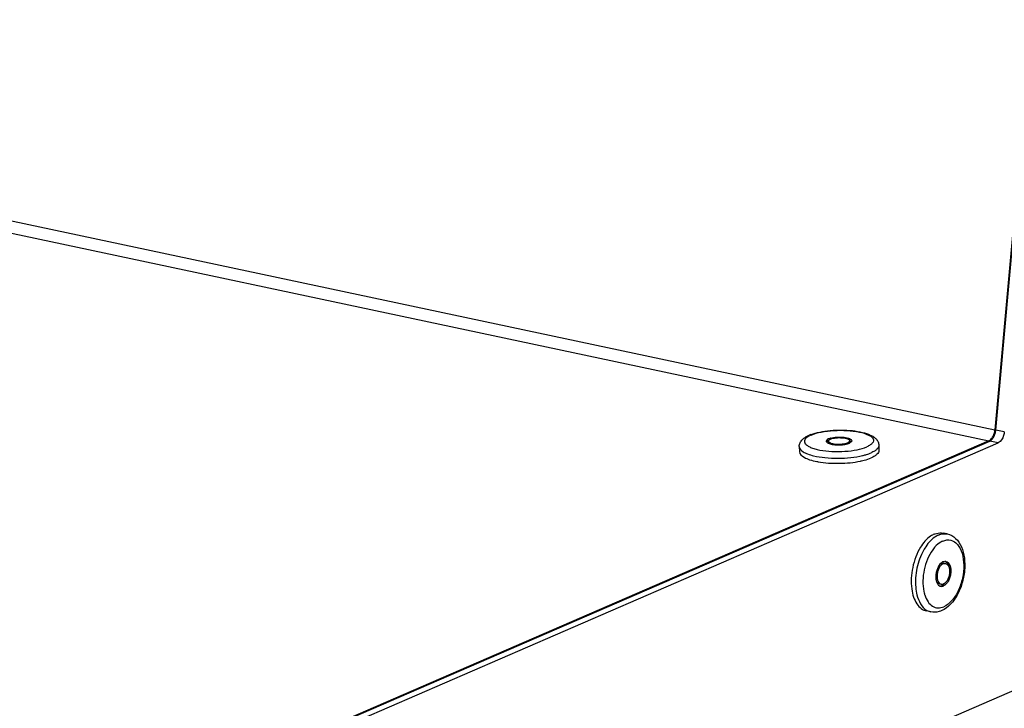
# Model space of a CAD drawing. Units: millimetres. Extents: x 0 to 7000, y 0 to 4950.
# Drawn here: x 6331 to 6424, y 1605 to 1670 of the extents above; entities that cross this region are included whole.
import ezdxf

# ---------------------------------------------------------------- set-up
doc = ezdxf.new("R2010")
doc.units = ezdxf.units.MM
doc.header["$LTSCALE"] = 385
for name, color, linetype in [('DIN7337A-4_0X7_0-AL-STAAL-TEKEN', 7, 'CONTINUOUS'), ('PAN037TEKEN', 7, 'CONTINUOUS'), ('PANCUB006TEKEN', 7, 'CONTINUOUS')]:
    doc.layers.add(name, color=color, linetype=linetype)

msp = doc.modelspace()

# ---------------------------------------------------------------- linework, layer by layer
at = {"layer": 'DIN7337A-4_0X7_0-AL-STAAL-TEKEN', "color": 5, "linetype": 'Continuous'}
for p, q in [((6406.985, 1629.879), (6406.988, 1629.689)), ((6408.985, 1629.91), (6408.987, 1629.719)), ((6404.242, 1629.361), (6404.25, 1628.886)), ((6411.742, 1629.476), (6411.749, 1629)), ((6418.192, 1621.13), (6417.789, 1621.216)), ((6418.023, 1618.355), (6417.862, 1618.389)), ((6417.608, 1616.398), (6417.447, 1616.432)), ((6416.634, 1613.794), (6416.231, 1613.879))]:
    msp.add_line(p, q, dxfattribs=at)
for centre, radius, start, end in [((6406.618, 1627.092), 3.64, 110.587, 113.3797), ((6407.357, 1629.122), 0.856, 116.00135, 116.43505), ((6407.08, 1629.881), 0.0956, 171.78446, 180.86793), ((6407.659, 1628.518), 1.707, 106.4669, 107.4192), ((6408.632, 1629.133), 0.866, 65.46395, 65.95884), ((6408.66, 1629.193), 0.799, 63.7036, 65.48075), ((6407.313, 1630.405), 0.799, 243.70357, 245.47959), ((6407.083, 1629.69), 0.0956, 180.89881, 188.82504), ((6408.279, 1631.378), 1.819, 285.73292, 286.46878), ((6408.311, 1631.27), 1.707, 286.4669, 287.4192), ((6408.58, 1630.55), 0.938, 293.37238, 296.3848), ((6408.892, 1629.718), 0.0953, 353.7924, 0.87709), ((6407.343, 1635.389), 7.57, 259.08253, 259.8528), ((6408.458, 1635.407), 7.572, 281.89605, 282.67034), ((6408.621, 1635.145), 6.815, 283.4664, 283.97141), ((6408.739, 1634.679), 6.334, 283.95949, 285.44428), ((6420.319, 1617.174), 4.99, 148.46165, 151.07762), ((6419.612, 1617.613), 3.454, 140.25537, 144.0866), ((6419.378, 1617.806), 3.15, 138.18488, 140.22639), ((6417.811, 1618.177), 0.418, 57.72112, 66.32966), ((6417.8, 1618.159), 0.44, 56.50551, 57.7706), ((6417.486, 1616.644), 0.416, 270.8271, 276.47519), ((6417.484, 1616.664), 0.436, 276.46397, 279.58871), ((6419.362, 1616.43), 3.455, 191.93129, 195.78832), ((6419.066, 1616.348), 3.148, 195.81811, 197.79904)]:
    msp.add_arc(centre, radius, start, end, dxfattribs=at)
for points, knots in [([(6405.338, 1630.5), (6405.608, 1630.602), (6406.211, 1630.761), (6407.177, 1630.895), (6408.21, 1630.937), (6409.225, 1630.882), (6410.139, 1630.735), (6410.806, 1630.529), (6411.235, 1630.297), (6411.495, 1630.087), (6411.687, 1629.812), (6411.74, 1629.589), (6411.742, 1629.476)], [0, 0, 0, 0, 0.123167, 0.26488, 0.415674, 0.563665, 0.697631, 0.810392, 0.859222, 0.905315, 0.951799, 1, 1, 1, 1]), ([(6405.365, 1630.451), (6405.664, 1630.58), (6406.372, 1630.767), (6407.513, 1630.902), (6408.725, 1630.904), (6409.826, 1630.771), (6410.602, 1630.556), (6411.026, 1630.306), (6411.208, 1630.116), (6411.255, 1629.885), (6411.138, 1629.669), (6410.911, 1629.486), (6410.717, 1629.387), (6410.604, 1629.338)], [0, 0, 0, 0, 0.136681, 0.304987, 0.482476, 0.644795, 0.770822, 0.816369, 0.850744, 0.878548, 0.90873, 0.948404, 1, 1, 1, 1]), ([(6404.242, 1629.361), (6404.24, 1629.487), (6404.298, 1629.737), (6404.522, 1630.038), (6404.824, 1630.266), (6405.052, 1630.381), (6405.174, 1630.434)], [0, 0, 0, 0, 0.250833, 0.49204, 0.735515, 1, 1, 1, 1]), ([(6405.199, 1630.371), (6405.105, 1630.322), (6404.945, 1630.222), (6404.768, 1630.034), (6404.713, 1629.813), (6404.814, 1629.603), (6405.023, 1629.428), (6405.328, 1629.271), (6405.726, 1629.136), (6406.395, 1628.982), (6407.349, 1628.881), (6408.529, 1628.892), (6409.633, 1629.03), (6410.316, 1629.213), (6410.604, 1629.338)], [0, 0, 0, 0, 0.045885, 0.080834, 0.10883, 0.138064, 0.175798, 0.224889, 0.285478, 0.356375, 0.520719, 0.697705, 0.86443, 1, 1, 1, 1]), ([(6407.018, 1630.1), (6406.983, 1630.085), (6406.888, 1630.039), (6406.784, 1629.948), (6406.785, 1629.876)], [0, 0, 0, 0, 0.342172, 1, 1, 1, 1]), ([(6406.785, 1629.876), (6406.785, 1629.865), (6406.793, 1629.817), (6406.828, 1629.777), (6406.857, 1629.753)], [0, 0, 0, 0, 0.219684, 1, 1, 1, 1]), ([(6406.846, 1629.802), (6406.843, 1629.799), (6406.837, 1629.793), (6406.831, 1629.787), (6406.829, 1629.784)], [0, 0, 0, 0, 0.509293, 1, 1, 1, 1]), ([(6406.976, 1629.889), (6406.963, 1629.882), (6406.917, 1629.858), (6406.873, 1629.828), (6406.846, 1629.802)], [0, 0, 0, 0, 0.282369, 1, 1, 1, 1]), ([(6406.857, 1629.753), (6406.864, 1629.747), (6406.896, 1629.722), (6406.931, 1629.702), (6406.958, 1629.689)], [0, 0, 0, 0, 0.225702, 1, 1, 1, 1]), ([(6406.985, 1629.879), (6406.986, 1629.792), (6407.177, 1629.69), (6407.409, 1629.63), (6407.789, 1629.577), (6408.256, 1629.587), (6408.634, 1629.655), (6408.791, 1629.723)], [0, 0, 0, 0, 0.137641, 0.258628, 0.406201, 0.73007, 1, 1, 1, 1]), ([(6407.175, 1630.156), (6407.374, 1630.215), (6407.807, 1630.274), (6408.338, 1630.266), (6408.745, 1630.196), (6408.992, 1630.123), (6409.183, 1630.006), (6409.185, 1629.913)], [0, 0, 0, 0, 0.293671, 0.613563, 0.753971, 0.867877, 1, 1, 1, 1]), ([(6407.179, 1630.065), (6407.336, 1630.133), (6407.713, 1630.202), (6408.18, 1630.212), (6408.56, 1630.159), (6408.792, 1630.098), (6408.983, 1629.997), (6408.985, 1629.91)], [0, 0, 0, 0, 0.26993, 0.593799, 0.741372, 0.862359, 1, 1, 1, 1]), ([(6408.985, 1629.91), (6408.985, 1629.898), (6408.975, 1629.842), (6408.927, 1629.801), (6408.891, 1629.776)], [0, 0, 0, 0, 0.206161, 1, 1, 1, 1]), ([(6409.126, 1629.796), (6409.118, 1629.789), (6409.079, 1629.754), (6409.033, 1629.728), (6408.997, 1629.71)], [0, 0, 0, 0, 0.218674, 1, 1, 1, 1]), ([(6409.014, 1629.91), (6409.024, 1629.905), (6409.059, 1629.886), (6409.093, 1629.864), (6409.115, 1629.846)], [0, 0, 0, 0, 0.274974, 1, 1, 1, 1]), ([(6409.185, 1629.913), (6409.185, 1629.903), (6409.18, 1629.858), (6409.151, 1629.82), (6409.126, 1629.796)], [0, 0, 0, 0, 0.223288, 1, 1, 1, 1]), ([(6404.242, 1629.361), (6404.245, 1629.161), (6404.564, 1628.864), (6405.057, 1628.648), (6405.404, 1628.544), (6405.596, 1628.497)], [0, 0, 0, 0, 0.360164, 0.644702, 1, 1, 1, 1]), ([(6404.25, 1628.886), (6404.253, 1628.654), (6404.664, 1628.329), (6405.254, 1628.106), (6405.676, 1628), (6405.909, 1627.955)], [0, 0, 0, 0, 0.351701, 0.640222, 1, 1, 1, 1]), ([(6406.981, 1629.678), (6407.095, 1629.626), (6407.376, 1629.556), (6407.977, 1629.503), (6408.465, 1629.54), (6408.772, 1629.626)], [0, 0, 0, 0, 0.207823, 0.472201, 1, 1, 1, 1]), ([(6411.742, 1629.476), (6411.744, 1629.34), (6411.598, 1629.118), (6411.315, 1628.921), (6411.122, 1628.824), (6411.014, 1628.777)], [0, 0, 0, 0, 0.389561, 0.663527, 1, 1, 1, 1]), ([(6411.749, 1629), (6411.751, 1628.864), (6411.605, 1628.643), (6411.322, 1628.445), (6411.129, 1628.348), (6411.021, 1628.301)], [0, 0, 0, 0, 0.389561, 0.663527, 1, 1, 1, 1]), ([(6405.596, 1628.497), (6405.947, 1628.412), (6406.707, 1628.295), (6407.883, 1628.243), (6409.07, 1628.307), (6409.845, 1628.431), (6410.208, 1628.518)], [0, 0, 0, 0, 0.233201, 0.494638, 0.758856, 1, 1, 1, 1]), ([(6406.009, 1627.937), (6406.67, 1627.818), (6408.018, 1627.738), (6409.362, 1627.86), (6410.019, 1627.998)], [0, 0, 0, 0, 0.499997, 1, 1, 1, 1]), ([(6410.119, 1628.02), (6410.203, 1628.039), (6410.51, 1628.113), (6410.812, 1628.21), (6411.021, 1628.301)], [0, 0, 0, 0, 0.274675, 1, 1, 1, 1]), ([(6410.425, 1628.574), (6410.479, 1628.589), (6410.679, 1628.647), (6410.875, 1628.716), (6411.014, 1628.777)], [0, 0, 0, 0, 0.26866, 1, 1, 1, 1]), ([(6416.955, 1621.115), (6416.835, 1621.063), (6416.311, 1620.763), (6415.915, 1620.28), (6415.669, 1619.882)], [0, 0, 0, 0, 0.219284, 1, 1, 1, 1]), ([(6417.358, 1621.029), (6417.237, 1620.977), (6416.71, 1620.674), (6416.312, 1620.186), (6416.065, 1619.785)], [0, 0, 0, 0, 0.219133, 1, 1, 1, 1]), ([(6416.955, 1621.115), (6417.024, 1621.145), (6417.29, 1621.241), (6417.586, 1621.259), (6417.789, 1621.216)], [0, 0, 0, 0, 0.266201, 1, 1, 1, 1]), ([(6417.358, 1621.029), (6417.427, 1621.059), (6417.693, 1621.155), (6417.989, 1621.173), (6418.192, 1621.13)], [0, 0, 0, 0, 0.266201, 1, 1, 1, 1]), ([(6418.192, 1621.13), (6418.481, 1621.069), (6419.05, 1620.75), (6419.584, 1619.905), (6419.844, 1618.848), (6419.851, 1617.669), (6419.614, 1616.467), (6419.05, 1615.087), (6418.285, 1614.183), (6417.659, 1613.911)], [0, 0, 0, 0, 0.103143, 0.214228, 0.339525, 0.478014, 0.62223, 0.762262, 1, 1, 1, 1]), ([(6417.769, 1620.468), (6417.996, 1620.567), (6418.535, 1620.648), (6419.246, 1620.15), (6419.645, 1619.276), (6419.787, 1618.169), (6419.655, 1616.955), (6419.269, 1615.798), (6418.686, 1614.857), (6418.144, 1614.406), (6417.863, 1614.285)], [0, 0, 0, 0, 0.0919, 0.184467, 0.299171, 0.438897, 0.593616, 0.747937, 0.886597, 1, 1, 1, 1]), ([(6415.669, 1619.882), (6415.313, 1619.306), (6414.833, 1618.01), (6414.745, 1616.631), (6414.836, 1615.96)], [0, 0, 0, 0, 0.499988, 1, 1, 1, 1]), ([(6415.951, 1619.588), (6415.661, 1619.065), (6415.257, 1617.921), (6415.161, 1616.711), (6415.213, 1616.115)], [0, 0, 0, 0, 0.499979, 1, 1, 1, 1]), ([(6416.815, 1619.639), (6416.415, 1619.088), (6415.901, 1617.783), (6415.84, 1616.382), (6415.981, 1615.716)], [0, 0, 0, 0, 0.499993, 1, 1, 1, 1]), ([(6417.769, 1620.468), (6417.703, 1620.44), (6417.427, 1620.296), (6417.189, 1620.085), (6417.03, 1619.907)], [0, 0, 0, 0, 0.229145, 1, 1, 1, 1]), ([(6417.611, 1618.396), (6417.449, 1618.253), (6417.204, 1617.84), (6417.087, 1617.267), (6417.118, 1616.804), (6417.205, 1616.515), (6417.352, 1616.297), (6417.496, 1616.217), (6417.566, 1616.203)], [0, 0, 0, 0, 0.259639, 0.554038, 0.691807, 0.812494, 0.913431, 1, 1, 1, 1]), ([(6417.801, 1618.328), (6417.638, 1618.257), (6417.44, 1618.012), (6417.288, 1617.642), (6417.222, 1617.312), (6417.22, 1616.989), (6417.284, 1616.708), (6417.409, 1616.492), (6417.543, 1616.412), (6417.608, 1616.398)], [0, 0, 0, 0, 0.235373, 0.381525, 0.533019, 0.67787, 0.805753, 0.911503, 1, 1, 1, 1]), ([(6417.64, 1618.362), (6417.598, 1618.344), (6417.544, 1618.31), (6417.495, 1618.27), (6417.483, 1618.259)], [0, 0, 0, 0, 0.734334, 1, 1, 1, 1]), ([(6417.798, 1618.518), (6417.782, 1618.511), (6417.715, 1618.478), (6417.654, 1618.434), (6417.611, 1618.396)], [0, 0, 0, 0, 0.235491, 1, 1, 1, 1]), ([(6417.64, 1618.362), (6417.658, 1618.37), (6417.729, 1618.395), (6417.808, 1618.4), (6417.862, 1618.389)], [0, 0, 0, 0, 0.266092, 1, 1, 1, 1]), ([(6417.798, 1618.518), (6417.82, 1618.527), (6417.905, 1618.558), (6418, 1618.564), (6418.065, 1618.55)], [0, 0, 0, 0, 0.266092, 1, 1, 1, 1]), ([(6417.801, 1618.328), (6417.82, 1618.336), (6417.89, 1618.361), (6417.969, 1618.366), (6418.023, 1618.355)], [0, 0, 0, 0, 0.266092, 1, 1, 1, 1]), ([(6418.023, 1618.355), (6418.089, 1618.341), (6418.223, 1618.26), (6418.348, 1618.045), (6418.412, 1617.763), (6418.41, 1617.441), (6418.343, 1617.111), (6418.191, 1616.741), (6417.993, 1616.496), (6417.83, 1616.425)], [0, 0, 0, 0, 0.088497, 0.194247, 0.32213, 0.466981, 0.618475, 0.764627, 1, 1, 1, 1]), ([(6418.065, 1618.55), (6418.143, 1618.534), (6418.304, 1618.437), (6418.454, 1618.179), (6418.531, 1617.841), (6418.529, 1617.454), (6418.448, 1617.057), (6418.266, 1616.614), (6418.029, 1616.32), (6417.833, 1616.235)], [0, 0, 0, 0, 0.088497, 0.194247, 0.32213, 0.466981, 0.618475, 0.764627, 1, 1, 1, 1]), ([(6418.043, 1618.525), (6418.075, 1618.504), (6418.21, 1618.387), (6418.284, 1618.215), (6418.318, 1618.081)], [0, 0, 0, 0, 0.219014, 1, 1, 1, 1]), ([(6414.836, 1615.96), (6414.872, 1615.695), (6414.981, 1615.202), (6415.279, 1614.558), (6415.695, 1614.087), (6416.054, 1613.917), (6416.231, 1613.879)], [0, 0, 0, 0, 0.302342, 0.567171, 0.795466, 1, 1, 1, 1]), ([(6415.213, 1616.115), (6415.234, 1615.871), (6415.355, 1615.074), (6415.765, 1614.232), (6416.259, 1613.941)], [0, 0, 0, 0, 0.299682, 1, 1, 1, 1]), ([(6417.152, 1616.706), (6417.169, 1616.67), (6417.233, 1616.551), (6417.352, 1616.453), (6417.447, 1616.432)], [0, 0, 0, 0, 0.287546, 1, 1, 1, 1]), ([(6417.566, 1616.203), (6417.631, 1616.189), (6417.726, 1616.194), (6417.811, 1616.225), (6417.833, 1616.235)], [0, 0, 0, 0, 0.733908, 1, 1, 1, 1]), ([(6417.608, 1616.398), (6417.662, 1616.387), (6417.741, 1616.391), (6417.812, 1616.417), (6417.83, 1616.425)], [0, 0, 0, 0, 0.733908, 1, 1, 1, 1]), ([(6417.859, 1616.391), (6417.844, 1616.378), (6417.786, 1616.33), (6417.722, 1616.291), (6417.672, 1616.269)], [0, 0, 0, 0, 0.265515, 1, 1, 1, 1]), ([(6416.069, 1615.386), (6416.14, 1615.162), (6416.32, 1614.761), (6416.755, 1614.306), (6417.317, 1614.124), (6417.69, 1614.21), (6417.863, 1614.285)], [0, 0, 0, 0, 0.293801, 0.541627, 0.76481, 1, 1, 1, 1]), ([(6417.659, 1613.911), (6417.577, 1613.876), (6417.251, 1613.758), (6416.886, 1613.74), (6416.634, 1613.794)], [0, 0, 0, 0, 0.256606, 1, 1, 1, 1])]:
    msp.add_open_spline(points, degree=3, knots=knots, dxfattribs=at)
for points in [[(6405.365, 1630.451), (6405.309, 1630.426), (6405.253, 1630.4), (6405.199, 1630.371)], [(6407.014, 1629.954), (6407, 1629.937), (6406.989, 1629.916), (6406.986, 1629.894)], [(6407.079, 1630.012), (6407.055, 1629.996), (6407.032, 1629.977), (6407.014, 1629.954)], [(6407.018, 1630.1), (6407.06, 1630.118), (6407.104, 1630.134), (6407.148, 1630.148)], [(6407.179, 1630.065), (6407.144, 1630.05), (6407.11, 1630.033), (6407.079, 1630.012)], [(6408.891, 1629.776), (6408.859, 1629.755), (6408.825, 1629.738), (6408.791, 1629.723)], [(6409.115, 1629.846), (6409.127, 1629.836), (6409.137, 1629.826), (6409.147, 1629.815)], [(6408.822, 1629.641), (6408.866, 1629.655), (6408.909, 1629.671), (6408.952, 1629.689)], [(6417.557, 1616.234), (6417.596, 1616.241), (6417.635, 1616.253), (6417.672, 1616.269)], [(6417.988, 1616.528), (6417.949, 1616.479), (6417.906, 1616.432), (6417.859, 1616.391)], [(6416.259, 1613.941), (6416.374, 1613.873), (6416.502, 1613.822), (6416.634, 1613.794)]]:
    msp.add_open_spline(points, degree=3, dxfattribs=at)
at = {"layer": 'PAN037TEKEN', "color": 5, "linetype": 'Continuous'}
for p, q in [((6443.65, 1863.646), (6422.673, 1630.941)), ((5595.944, 1806.498), (6422.673, 1630.941)), ((5595.374, 1805.459), (6422.102, 1629.902)), ((6422.673, 1630.941), (6422.749, 1630.952)), ((6422.102, 1629.902), (6319.629, 1585.506)), ((6422.102, 1629.902), (6422.103, 1629.85))]:
    msp.add_line(p, q, dxfattribs=at)
msp.add_arc((6420.948, 1631.097), 1.732, 349.7297, 354.82948, dxfattribs=at)
msp.add_open_spline([(6422.366, 1630.118), (6422.401, 1630.162), (6422.538, 1630.366), (6422.619, 1630.603), (6422.652, 1630.788)], degree=3, knots=[0, 0, 0, 0, 0.231605, 1, 1, 1, 1], dxfattribs=at)
for points in [[(6422.102, 1629.902), (6422.134, 1629.916), (6422.165, 1629.933), (6422.193, 1629.953)], [(6422.193, 1629.953), (6422.259, 1629.998), (6422.316, 1630.056), (6422.366, 1630.118)]]:
    msp.add_open_spline(points, degree=3, dxfattribs=at)
at = {"layer": 'PANCUB006TEKEN', "color": 5, "linetype": 'Continuous'}
for p, q in [((6422.753, 1630.923), (6443.805, 1864.453)), ((6601.996, 1683.328), (6347.511, 1573.073)), ((6423.559, 1630.752), (6422.753, 1630.923)), ((6346.342, 1597.027), (6422.183, 1629.885)), ((6422.989, 1629.714), (6422.183, 1629.885)), ((6347.147, 1596.856), (6422.989, 1629.714))]:
    msp.add_line(p, q, dxfattribs=at)
for points, knots in [([(6422.183, 1629.885), (6422.259, 1629.918), (6422.585, 1630.175), (6422.725, 1630.602), (6422.753, 1630.923)], [0, 0, 0, 0, 0.204362, 1, 1, 1, 1]), ([(6423.559, 1630.752), (6423.549, 1630.637), (6423.474, 1630.249), (6423.252, 1629.828), (6422.989, 1629.714)], [0, 0, 0, 0, 0.287257, 1, 1, 1, 1])]:
    msp.add_open_spline(points, degree=3, knots=knots, dxfattribs=at)

doc.saveas('drawing.dxf')
